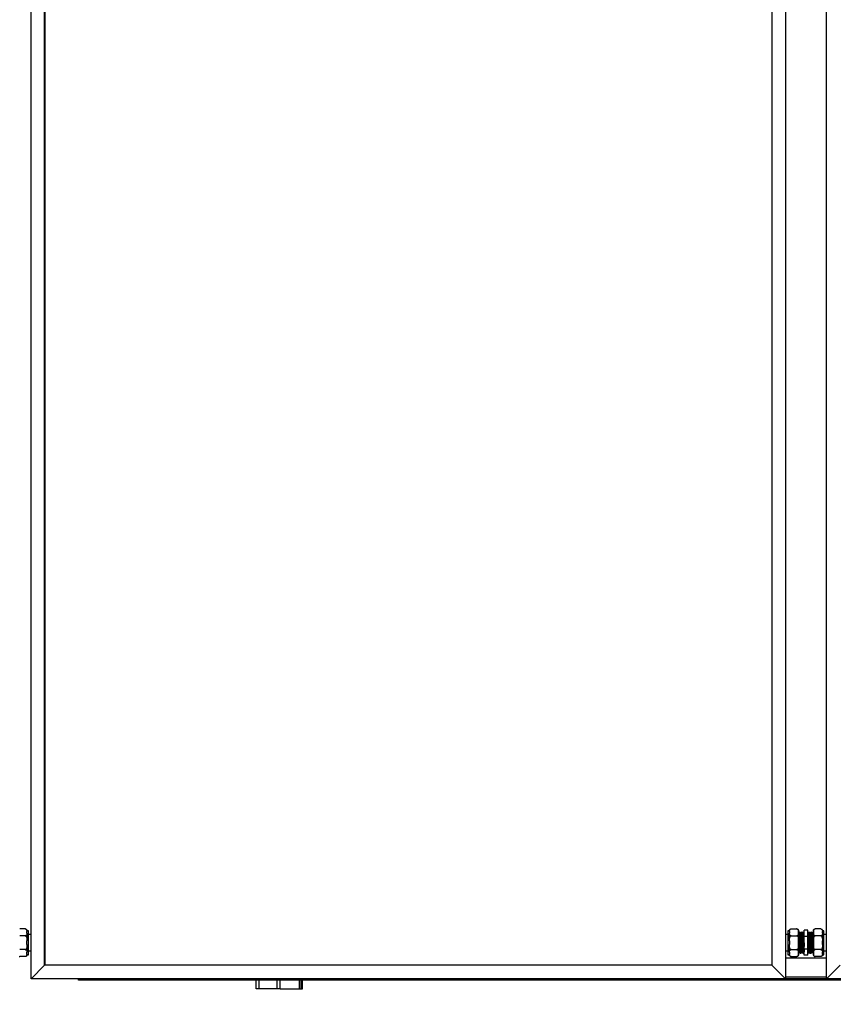
# Model space of a CAD drawing. Units: millimetres. Extents: x 44 to 393, y 57 to 262.
# Drawn here: x 207 to 262, y 94 to 159 of the extents above; entities that cross this region are included whole.
import ezdxf

# ---------------------------------------------------------------- set-up
doc = ezdxf.new("R2010")
doc.units = ezdxf.units.MM
doc.styles.add('SLDTEXTSTYLE0', font='TXT', dxfattribs={"width": 0.75})
doc.dimstyles.new('SLDDIMSTYLE0', dxfattribs={"dimtxt": 3.5, "dimasz": 3.302, "dimexe": 0, "dimexo": 0.0625, "dimgap": 0.875, "dimtad": 1, "dimlfac": 20, "dimrnd": 1e-09, "dimzin": 12, "dimdsep": 46, "dimtxsty": 'SLDTEXTSTYLE0', "dimsah": 1, "dimcen": 0.09, "dimadec": 0, "dimazin": 3, "dimtfac": 1, "dimtofl": 0, "dimtmove": 0, "dimatfit": 3, "dimfxl": 1, "dimfrac": 2, "dimtolj": 1, "dimtzin": 12, "dimarcsym": 0})

# ---------------------------------------------------------------- blocks, each defined once
blk = doc.blocks.new('_D')
at = {"color": 27, "linetype": 'Continuous', "lineweight": 18}
for p, q in [((48.651, 94.291), (48.651, 84.44)), ((311.401, 94.291), (311.401, 84.44)), ((48.651, 85.44), (311.401, 85.44))]:
    blk.add_line(p, q, dxfattribs=at)
for centre, start, end in [((176.809, 88.219), 153.43495, 206.56505), ((176.041, 88.219), 333.43495, 26.56505)]:
    blk.add_arc(centre, 6.212, start, end, dxfattribs=at)
for points in [[(48.651, 85.44), (51.953, 84.932), (51.953, 85.948)], [(311.401, 85.44), (308.099, 85.948), (308.099, 84.932)]]:
    blk.add_solid(points, dxfattribs=at)
at = {"color": 27, "linetype": 'Continuous', "lineweight": 18, "insert": (171.252, 89.952), "char_height": 3.5, "attachment_point": 1, "style": 'SLDTEXTSTYLE0'}
blk.add_mtext('5255', dxfattribs=at)

msp = doc.modelspace()

# ---------------------------------------------------------------- linework, layer by layer
at = {"color": 7, "linetype": 'Continuous', "lineweight": 25}
for p, q in [((207.95077, 95.29065), (207.95077, 195.59065)), ((258.30077, 195.59065), (258.30077, 95.29065)), ((261.05078, 95.29065), (261.05078, 195.59065)), ((208.85077, 96.19065), (208.85077, 194.69065)), ((208.90078, 96.19065), (208.90078, 194.69065)), ((257.40077, 194.69065), (257.40077, 96.19065)), ((207.56077, 98.61441), (207.19077, 98.61441)), ((258.69077, 98.61441), (259.06077, 98.61441)), ((260.66077, 98.61441), (260.29077, 98.61441)), ((207.56077, 98.15253), (207.19077, 98.15253)), ((207.67577, 98.49941), (207.67577, 98.44282)), ((207.77577, 98.48941), (207.67577, 98.48941)), ((207.67577, 98.32411), (207.67577, 98.44282)), ((207.67577, 98.32411), (207.67577, 97.80936)), ((207.77577, 96.89189), (207.77577, 98.48941)), ((207.95077, 98.24065), (207.77577, 98.24065)), ((258.47577, 98.24065), (258.30077, 98.24065)), ((258.57578, 98.48941), (258.47577, 98.48941)), ((258.47577, 98.48941), (258.47577, 96.89189)), ((258.57578, 98.44282), (258.57578, 98.49941)), ((258.57578, 98.44282), (258.57578, 98.32411)), ((258.57578, 97.80936), (258.57578, 98.32411)), ((258.69077, 98.15253), (259.06077, 98.15253)), ((259.17577, 98.44282), (259.17577, 98.49941)), ((259.17577, 98.32411), (259.17577, 98.44282)), ((259.17577, 97.80936), (259.17577, 98.32411)), ((259.21952, 98.33652), (259.20735, 98.33652)), ((259.27576, 98.39065), (259.25076, 98.39065)), ((259.31952, 98.33652), (259.30734, 98.33652)), ((259.37577, 98.39065), (259.35077, 98.39065)), ((259.41952, 98.33652), (259.40734, 98.33652)), ((259.47576, 98.39065), (259.45076, 98.39065)), ((259.51952, 98.33652), (259.50734, 98.33652)), ((259.55078, 98.10923), (259.55078, 98.5278)), ((259.80077, 98.5278), (259.55078, 98.5278)), ((259.80077, 98.10923), (259.55078, 98.10923)), ((259.55078, 97.27207), (259.55078, 98.10923)), ((259.80077, 98.10923), (259.80077, 98.5278)), ((259.80077, 97.27207), (259.80077, 98.10923)), ((259.85077, 98.39065), (259.82577, 98.39065)), ((259.89452, 98.33652), (259.88202, 98.33652)), ((259.89452, 98.33652), (259.88202, 98.33652)), ((259.95077, 98.39065), (259.92577, 98.39065)), ((259.99452, 98.33652), (259.98202, 98.33652)), ((259.99452, 98.33652), (259.98202, 98.33652)), ((260.05078, 98.39065), (260.02577, 98.39065)), ((260.09453, 98.33652), (260.08202, 98.33652)), ((260.09453, 98.33652), (260.08202, 98.33652)), ((260.15077, 98.39065), (260.12577, 98.39065)), ((260.17577, 98.49941), (260.17577, 98.44282)), ((260.17577, 98.44282), (260.17577, 98.32411)), ((260.17577, 98.32411), (260.17577, 97.80936)), ((260.66077, 98.15253), (260.29077, 98.15253)), ((260.77577, 98.49941), (260.77577, 98.44282)), ((260.87578, 98.48941), (260.77577, 98.48941)), ((260.77577, 98.32411), (260.77577, 98.44282)), ((260.77577, 98.32411), (260.77577, 97.80936)), ((260.87578, 96.89189), (260.87578, 98.48941)), ((261.05078, 98.24065), (260.87578, 98.24065)), ((207.67577, 97.57193), (207.67577, 97.80936)), ((207.67577, 97.57193), (207.67577, 97.05718)), ((258.57578, 97.80936), (258.57578, 97.57193)), ((258.57578, 97.05718), (258.57578, 97.57193)), ((259.17577, 97.57193), (259.17577, 97.80936)), ((259.17577, 97.05718), (259.17577, 97.57193)), ((260.17577, 97.80936), (260.17577, 97.57193)), ((260.17577, 97.57193), (260.17577, 97.05718)), ((260.77577, 97.57193), (260.77577, 97.80936)), ((260.77577, 97.57193), (260.77577, 97.05718)), ((207.56077, 97.22877), (207.19077, 97.22877)), ((207.56077, 96.76689), (207.19077, 96.76689)), ((207.67577, 96.93847), (207.67577, 97.05718)), ((207.67577, 96.93847), (207.67577, 96.88189)), ((207.67577, 96.89189), (207.77577, 96.89189)), ((207.77577, 97.14065), (207.95077, 97.14065)), ((258.30077, 97.14065), (258.47577, 97.14065)), ((258.30077, 96.69065), (261.05078, 96.69065)), ((258.47577, 96.89189), (258.57578, 96.89189)), ((258.57578, 97.05718), (258.57578, 96.93847)), ((258.57578, 96.88189), (258.57578, 96.93847)), ((258.69077, 97.22877), (259.06077, 97.22877)), ((258.69077, 96.76689), (259.06077, 96.76689)), ((259.17577, 96.93847), (259.17577, 97.05718)), ((259.17577, 96.88189), (259.17577, 96.93847)), ((259.20077, 96.99065), (259.22578, 96.99065)), ((259.25702, 97.04477), (259.26953, 97.04477)), ((259.25702, 97.04477), (259.26953, 97.04477)), ((259.30077, 96.99065), (259.32577, 96.99065)), ((259.35703, 97.04477), (259.36952, 97.04477)), ((259.35703, 97.04477), (259.36952, 97.04477)), ((259.40078, 96.99065), (259.42577, 96.99065)), ((259.45702, 97.04477), (259.46952, 97.04477)), ((259.45702, 97.04477), (259.46952, 97.04477)), ((259.50077, 96.99065), (259.52577, 96.99065)), ((259.80077, 97.27207), (259.55078, 97.27207)), ((259.55078, 96.85349), (259.55078, 97.27207)), ((259.80077, 96.85349), (259.55078, 96.85349)), ((259.80077, 96.85349), (259.80077, 97.27207)), ((259.83202, 97.04477), (259.8442, 97.04477)), ((259.87578, 96.99065), (259.90078, 96.99065)), ((259.93202, 97.04477), (259.9442, 97.04477)), ((259.97578, 96.99065), (260.00078, 96.99065)), ((260.03203, 97.04477), (260.0442, 97.04477)), ((260.07577, 96.99065), (260.10077, 96.99065)), ((260.13202, 97.04477), (260.1442, 97.04477)), ((260.17577, 97.05718), (260.17577, 96.93847)), ((260.17577, 96.93847), (260.17577, 96.88189)), ((260.66077, 97.22877), (260.29077, 97.22877)), ((260.66077, 96.76689), (260.29077, 96.76689)), ((260.77577, 96.93847), (260.77577, 97.05718)), ((260.77577, 96.93847), (260.77577, 96.88189)), ((260.77577, 96.89189), (260.87578, 96.89189)), ((260.87578, 97.14065), (261.05078, 97.14065)), ((208.85077, 96.19065), (207.95077, 95.29065)), ((208.85077, 96.19065), (208.90078, 96.24065)), ((257.40077, 96.19065), (208.85077, 96.19065)), ((257.40077, 96.19065), (208.90078, 96.19065)), ((258.30077, 95.29065), (257.40077, 96.19065)), ((261.95077, 96.19065), (261.05078, 95.29065)), ((258.30077, 95.29065), (207.95077, 95.29065)), ((211.12577, 95.19065), (211.12577, 95.29065)), ((311.42576, 95.19065), (211.12577, 95.19065)), ((222.97577, 94.60315), (222.97577, 95.19065)), ((224.57577, 94.60315), (224.57577, 95.19065)), ((225.97577, 94.60315), (225.97577, 95.19065)), ((226.07577, 94.60315), (226.07577, 95.19065)), ((261.05078, 95.29065), (258.30077, 95.29065)), ((311.40077, 95.29065), (261.05078, 95.29065)), ((223.17577, 94.60315), (222.97577, 94.60315)), ((224.37578, 94.60315), (223.17577, 94.60315)), ((224.57577, 94.60315), (224.37578, 94.60315)), ((224.57577, 94.60315), (225.87577, 94.60315)), ((225.87577, 94.60315), (225.97577, 94.60315)), ((225.97577, 94.60315), (226.07577, 94.60315))]:
    msp.add_line(p, q, dxfattribs=at)
at = {"color": 8, "linetype": 'Continuous', "lineweight": 25}
for p, q in [((261.05078, 95.39065), (258.30077, 95.39065)), ((223.17577, 94.60315), (223.17577, 95.19065)), ((224.37578, 94.60315), (224.37578, 95.19065)), ((225.87577, 94.60315), (225.87577, 95.19065))]:
    msp.add_line(p, q, dxfattribs=at)
at = {"color": 7, "linetype": 'Continuous', "lineweight": 25}
for centre, start, end in [((207.56077, 98.49941), 69.678042, 93.8170296), ((259.06077, 98.49941), 69.678042, 93.8170296), ((260.66077, 98.49941), 69.678042, 93.8170296), ((207.56077, 98.49941), 360, 53.0407826), ((258.69077, 98.49941), 132.2777083, 180), ((259.06077, 98.49941), 0, 53.0407826), ((260.29077, 98.49941), 132.2777083, 180), ((260.66077, 98.49941), 360, 53.0407826), ((207.19077, 96.88189), 249.678042, 273.8170296), ((207.56077, 96.88189), 312.2777083, 360), ((258.69077, 96.88189), 180, 233.0407826), ((258.69077, 96.88189), 249.678042, 273.8170296), ((259.06077, 96.88189), 312.2777083, 360), ((260.29077, 96.88189), 180, 233.0407826), ((260.29077, 96.88189), 249.678042, 273.8170296), ((260.66077, 96.88189), 312.2777083, 360)]:
    msp.add_arc(centre, 0.115, start, end, dxfattribs=at)
for points, knots in [([(207.56077, 98.61441), (207.56762, 98.61404), (207.58128, 98.61331), (207.6034, 98.60697), (207.62965, 98.59301), (207.65444, 98.56594), (207.66978, 98.52908), (207.67529, 98.48654), (207.67561, 98.45776), (207.67577, 98.44282)], [0, 0, 0, 0, 0.0525552, 0.10484843, 0.1921344, 0.34408008, 0.55639033, 0.76982147, 1, 1, 1, 1]), ([(258.57578, 98.44282), (258.57581, 98.44987), (258.57592, 98.47361), (258.57873, 98.5157), (258.59167, 98.55763), (258.61642, 98.58732), (258.63699, 98.60201), (258.66085, 98.61118), (258.6786, 98.61421), (258.68874, 98.61437), (258.69077, 98.61441)], [0, 0, 0, 0, 0.10858146, 0.36582884, 0.65009976, 0.75473933, 0.85999047, 0.92190679, 0.98435841, 1, 1, 1, 1]), ([(259.06077, 98.61441), (259.06762, 98.61404), (259.08128, 98.61331), (259.10341, 98.60698), (259.12964, 98.59301), (259.15439, 98.56608), (259.16936, 98.52919), (259.1754, 98.48669), (259.17564, 98.45776), (259.17577, 98.44282)], [0, 0, 0, 0, 0.0525591, 0.10488325, 0.19215422, 0.34411119, 0.5541569, 0.76980437, 1, 1, 1, 1]), ([(260.17577, 98.44282), (260.1758, 98.44987), (260.17593, 98.47361), (260.17873, 98.5157), (260.19167, 98.55763), (260.21643, 98.58732), (260.23699, 98.60201), (260.26085, 98.61118), (260.27861, 98.61421), (260.28874, 98.61437), (260.29077, 98.61441)], [0, 0, 0, 0, 0.108581608, 0.365828949, 0.650099815, 0.754739372, 0.85999049, 0.921906806, 0.984358412, 1, 1, 1, 1]), ([(260.66077, 98.61441), (260.66762, 98.61404), (260.68128, 98.61331), (260.7034, 98.60698), (260.72966, 98.59301), (260.75442, 98.56594), (260.76979, 98.52908), (260.77529, 98.48654), (260.77561, 98.45776), (260.77577, 98.44282)], [0, 0, 0, 0, 0.052525573, 0.104846358, 0.192133203, 0.344066634, 0.556385872, 0.769819154, 1, 1, 1, 1]), ([(207.67577, 98.32411), (207.67574, 98.31706), (207.67563, 98.29333), (207.67281, 98.25123), (207.65988, 98.2093), (207.63512, 98.17961), (207.61456, 98.16492), (207.5907, 98.15575), (207.57294, 98.15273), (207.5628, 98.15256), (207.56077, 98.15253)], [0, 0, 0, 0, 0.10857814, 0.36581767, 0.65007967, 0.75471605, 0.85996436, 0.92187851, 0.98432829, 1, 1, 1, 1]), ([(207.56077, 98.15253), (207.5666, 98.152), (207.57903, 98.15087), (207.6, 98.1402), (207.62562, 98.11528), (207.64973, 98.06828), (207.66565, 98.00473), (207.67527, 97.91637), (207.67558, 97.8509), (207.67577, 97.80936)], [0, 0, 0, 0, 0.044810285, 0.095469465, 0.177440317, 0.31643256, 0.495789047, 0.680106294, 1, 1, 1, 1]), ([(258.69077, 98.15253), (258.68392, 98.15289), (258.67026, 98.15362), (258.64814, 98.15996), (258.6219, 98.17392), (258.59711, 98.201), (258.58175, 98.23786), (258.57624, 98.28039), (258.57593, 98.30918), (258.57578, 98.32411)], [0, 0, 0, 0, 0.05252605, 0.10484747, 0.19211375, 0.34406186, 0.55638305, 0.76981812, 1, 1, 1, 1]), ([(258.57578, 97.80936), (258.57594, 97.84648), (258.57624, 97.91277), (258.58567, 98.00803), (258.60569, 98.08208), (258.6367, 98.12857), (258.66388, 98.14754), (258.6804, 98.1523), (258.68943, 98.1525), (258.69077, 98.15253)], [0, 0, 0, 0, 0.28610345, 0.51090723, 0.73705064, 0.87132455, 0.93030245, 0.98972924, 1, 1, 1, 1]), ([(259.17577, 98.32411), (259.17574, 98.31706), (259.17563, 98.29333), (259.17281, 98.25123), (259.15988, 98.2093), (259.13512, 98.17961), (259.11456, 98.16492), (259.09069, 98.15575), (259.07294, 98.15273), (259.0628, 98.15256), (259.06077, 98.15253)], [0, 0, 0, 0, 0.10857814, 0.36581767, 0.65007967, 0.75471605, 0.85996436, 0.92187851, 0.98432829, 1, 1, 1, 1]), ([(259.06077, 98.15253), (259.0666, 98.152), (259.07903, 98.15087), (259.1, 98.1402), (259.12562, 98.11528), (259.14972, 98.06828), (259.16564, 98.00473), (259.17529, 97.91638), (259.17558, 97.8509), (259.17577, 97.80936)], [0, 0, 0, 0, 0.044810159, 0.095469195, 0.177439815, 0.316431665, 0.495787645, 0.680108011, 1, 1, 1, 1]), ([(259.20767, 98.33596), (259.20245, 98.34499), (259.19202, 98.36305), (259.18158, 98.38111), (259.17636, 98.39013)], [0, 0, 0, 0, 0.49998965, 1, 1, 1, 1]), ([(259.17636, 98.38998), (259.17755, 98.3846), (259.17995, 98.37377), (259.18366, 98.3129), (259.18713, 98.22251), (259.19082, 98.10424), (259.19447, 97.96484), (259.19797, 97.81128), (259.20168, 97.65169), (259.20529, 97.494), (259.20882, 97.34634), (259.21256, 97.21654), (259.21607, 97.11099), (259.21969, 97.03491), (259.223, 96.99783), (259.22607, 96.98575), (259.228, 96.99938), (259.22911, 97.00729)], [0, 0, 0, 0, 0.06792341, 0.13684255, 0.20476628, 0.27354102, 0.3422964, 0.41022809, 0.47915752, 0.54765463, 0.61576252, 0.68475048, 0.75291645, 0.82134768, 0.89029735, 0.93633647, 1, 1, 1, 1]), ([(259.20765, 98.33569), (259.20882, 98.33077), (259.21121, 98.3208), (259.2149, 98.26477), (259.2184, 98.18139), (259.22205, 98.07226), (259.22574, 97.94364), (259.22921, 97.80195), (259.23293, 97.65471), (259.23654, 97.5092), (259.24006, 97.37296), (259.2438, 97.25323), (259.24734, 97.15569), (259.25093, 97.08606), (259.25425, 97.04997), (259.25623, 97.04626), (259.25702, 97.04477)], [0, 0, 0, 0, 0.07186976, 0.14552824, 0.21812281, 0.29162691, 0.36511043, 0.43771326, 0.51138275, 0.58459006, 0.6573815, 0.7311135, 0.80396707, 0.87710391, 0.95079508, 1, 1, 1, 1]), ([(259.25018, 98.39013), (259.24496, 98.38111), (259.23453, 98.36305), (259.22409, 98.34499), (259.21887, 98.33596)], [0, 0, 0, 0, 0.50001035, 1, 1, 1, 1]), ([(259.21952, 98.33431), (259.2197, 98.33501), (259.22106, 98.34012), (259.2237, 98.31764), (259.22741, 98.2657), (259.23088, 98.18114), (259.23457, 98.07233), (259.23822, 97.94362), (259.24172, 97.80196), (259.24543, 97.65471), (259.24904, 97.50919), (259.25256, 97.37301), (259.25631, 97.25302), (259.25982, 97.15646), (259.26313, 97.08957), (259.26526, 97.07051), (259.26617, 97.06237)], [0, 0, 0, 0, 0.01236552, 0.08989416, 0.16786859, 0.24471661, 0.32252777, 0.40031682, 0.4771739, 0.55515998, 0.6326568, 0.70971338, 0.78776564, 0.86488783, 0.94231021, 1, 1, 1, 1]), ([(259.25016, 98.38619), (259.25055, 98.38795), (259.25213, 98.39506), (259.25493, 98.37072), (259.25865, 98.31375), (259.26215, 98.22228), (259.2658, 98.1043), (259.26949, 97.96483), (259.27296, 97.81129), (259.27668, 97.65169), (259.28029, 97.494), (259.28381, 97.34633), (259.28755, 97.21657), (259.29109, 97.11086), (259.29468, 97.03539), (259.298, 96.99628), (259.29998, 96.99226), (259.30077, 96.99065)], [0, 0, 0, 0, 0.02355619, 0.09497057, 0.16679567, 0.2375835, 0.30925798, 0.38091253, 0.45170843, 0.52354424, 0.59492951, 0.66590915, 0.73780597, 0.80884625, 0.88016274, 0.95201966, 1, 1, 1, 1]), ([(259.27576, 98.38825), (259.27595, 98.38901), (259.27734, 98.39455), (259.27993, 98.37019), (259.28365, 98.31389), (259.28715, 98.22225), (259.2908, 98.10431), (259.29448, 97.96482), (259.29797, 97.81129), (259.30169, 97.65169), (259.3053, 97.494), (259.30883, 97.34634), (259.31254, 97.21654), (259.31609, 97.11099), (259.31968, 97.03491), (259.323, 96.99783), (259.32607, 96.98575), (259.32799, 96.99938), (259.32911, 97.00729)], [0, 0, 0, 0, 0.010805085, 0.078548957, 0.146682428, 0.213831947, 0.281822546, 0.349794241, 0.416951525, 0.485095163, 0.552811419, 0.620142894, 0.688344281, 0.755733281, 0.823384287, 0.891547944, 0.937062221, 1, 1, 1, 1]), ([(259.30766, 98.33596), (259.30244, 98.34499), (259.29201, 98.36305), (259.28158, 98.3811), (259.27637, 98.39013)], [0, 0, 0, 0, 0.50003731, 1, 1, 1, 1]), ([(259.30765, 98.33569), (259.30883, 98.33077), (259.31121, 98.3208), (259.31491, 98.26477), (259.31838, 98.18139), (259.32207, 98.07226), (259.32572, 97.94364), (259.32922, 97.80196), (259.33293, 97.65471), (259.33654, 97.5092), (259.34006, 97.37296), (259.34381, 97.25323), (259.34732, 97.15569), (259.35094, 97.08606), (259.35425, 97.04997), (259.35623, 97.04626), (259.35703, 97.04477)], [0, 0, 0, 0, 0.071869758, 0.145528244, 0.218122662, 0.291626918, 0.365110286, 0.437713261, 0.511382751, 0.584590061, 0.657381499, 0.731113502, 0.803966924, 0.877103914, 0.950795082, 1, 1, 1, 1]), ([(259.35018, 98.39013), (259.34497, 98.38111), (259.33453, 98.36305), (259.3241, 98.34499), (259.31888, 98.33596)], [0, 0, 0, 0, 0.50001035, 1, 1, 1, 1]), ([(259.31951, 98.33431), (259.3197, 98.33501), (259.32109, 98.34012), (259.32368, 98.31764), (259.3274, 98.2657), (259.33089, 98.18114), (259.33457, 98.07233), (259.33823, 97.94362), (259.34172, 97.80196), (259.34544, 97.65471), (259.34905, 97.50919), (259.35258, 97.37301), (259.35629, 97.25302), (259.35984, 97.15646), (259.36312, 97.08957), (259.36526, 97.07051), (259.36617, 97.06237)], [0, 0, 0, 0, 0.01236567, 0.08989414, 0.16786856, 0.24471672, 0.32252787, 0.40031692, 0.47717398, 0.55516005, 0.63265686, 0.70971342, 0.78776551, 0.86488785, 0.94231006, 1, 1, 1, 1]), ([(259.35016, 98.38619), (259.35055, 98.38795), (259.35211, 98.39506), (259.35495, 98.37072), (259.35866, 98.31375), (259.36213, 98.22228), (259.36581, 98.1043), (259.36949, 97.96483), (259.37296, 97.81129), (259.37668, 97.65169), (259.38029, 97.494), (259.38381, 97.34633), (259.38756, 97.21657), (259.39107, 97.11086), (259.39469, 97.03539), (259.398, 96.99628), (259.39998, 96.99226), (259.40078, 96.99065)], [0, 0, 0, 0, 0.02355607, 0.09497057, 0.16679567, 0.23758338, 0.30925798, 0.38091253, 0.45170843, 0.52354424, 0.59492951, 0.66590916, 0.73780597, 0.80884613, 0.88016274, 0.95201966, 1, 1, 1, 1]), ([(259.37577, 98.38825), (259.37596, 98.38901), (259.37734, 98.39455), (259.37993, 98.37019), (259.38366, 98.31389), (259.38713, 98.22225), (259.39081, 98.10431), (259.39449, 97.96482), (259.39796, 97.81129), (259.40168, 97.65169), (259.40529, 97.494), (259.40881, 97.34634), (259.41255, 97.21654), (259.41609, 97.11099), (259.41968, 97.03491), (259.423, 96.99783), (259.42607, 96.98575), (259.42799, 96.99938), (259.42911, 97.00729)], [0, 0, 0, 0, 0.010805085, 0.078548956, 0.146682427, 0.213831832, 0.281822547, 0.349794242, 0.416951411, 0.485095049, 0.552811304, 0.620142779, 0.688344283, 0.755733282, 0.823384288, 0.891547945, 0.937062221, 1, 1, 1, 1]), ([(259.40767, 98.33596), (259.40245, 98.34499), (259.39201, 98.36305), (259.38158, 98.38111), (259.37636, 98.39013)], [0, 0, 0, 0, 0.49998965, 1, 1, 1, 1]), ([(259.40765, 98.33569), (259.40883, 98.33077), (259.41122, 98.3208), (259.4149, 98.26477), (259.41839, 98.18139), (259.42207, 98.07226), (259.42573, 97.94364), (259.42922, 97.80196), (259.43294, 97.65471), (259.43655, 97.5092), (259.44008, 97.37296), (259.44379, 97.25323), (259.44734, 97.15569), (259.45093, 97.08606), (259.45424, 97.04997), (259.45623, 97.04626), (259.45702, 97.04477)], [0, 0, 0, 0, 0.07186977, 0.14552812, 0.21812269, 0.29162696, 0.36511034, 0.43771332, 0.51138283, 0.58459015, 0.6573816, 0.73111346, 0.80396704, 0.8771039, 0.95079507, 1, 1, 1, 1]), ([(259.45018, 98.39013), (259.44496, 98.38111), (259.43452, 98.36305), (259.4241, 98.34499), (259.41888, 98.33596)], [0, 0, 0, 0, 0.50005801, 1, 1, 1, 1]), ([(259.41952, 98.33431), (259.41971, 98.33501), (259.42109, 98.34012), (259.42368, 98.31764), (259.42741, 98.2657), (259.43088, 98.18114), (259.43456, 98.07233), (259.43824, 97.94362), (259.44171, 97.80196), (259.44543, 97.65471), (259.44904, 97.50919), (259.45256, 97.37301), (259.4563, 97.25302), (259.45984, 97.15646), (259.46313, 97.08957), (259.46525, 97.07051), (259.46616, 97.06237)], [0, 0, 0, 0, 0.01236567, 0.08989416, 0.16786859, 0.2447166, 0.32252777, 0.40031698, 0.4771739, 0.55515998, 0.6326568, 0.70971338, 0.78776564, 0.86488799, 0.94231021, 1, 1, 1, 1]), ([(259.45015, 98.38619), (259.45055, 98.38795), (259.45213, 98.39506), (259.45495, 98.37072), (259.45864, 98.31375), (259.46214, 98.22228), (259.46582, 98.1043), (259.46948, 97.96483), (259.47297, 97.81129), (259.47669, 97.65169), (259.4803, 97.494), (259.48383, 97.34633), (259.48754, 97.21657), (259.49109, 97.11086), (259.49468, 97.03539), (259.49799, 96.99628), (259.49998, 96.99226), (259.50077, 96.99065)], [0, 0, 0, 0, 0.02355619, 0.0949707, 0.16679567, 0.2375835, 0.3092581, 0.38091253, 0.45170855, 0.52354436, 0.59492963, 0.66590928, 0.73780597, 0.80884625, 0.88016274, 0.95201966, 1, 1, 1, 1]), ([(259.47576, 98.38825), (259.47595, 98.38901), (259.47734, 98.39455), (259.47995, 98.37019), (259.48364, 98.31389), (259.48714, 98.22225), (259.49082, 98.10431), (259.49448, 97.96482), (259.49797, 97.81129), (259.50169, 97.65169), (259.50529, 97.494), (259.50882, 97.34634), (259.51254, 97.21654), (259.51609, 97.11099), (259.51967, 97.03491), (259.52302, 96.99783), (259.52606, 96.98575), (259.52799, 96.99938), (259.5291, 97.00729)], [0, 0, 0, 0, 0.010805085, 0.078549073, 0.146682426, 0.213831945, 0.281822661, 0.349794239, 0.416951523, 0.485095161, 0.552811417, 0.620142891, 0.688344278, 0.755733278, 0.823384283, 0.891548058, 0.937062221, 1, 1, 1, 1]), ([(259.50766, 98.33596), (259.50245, 98.34499), (259.49202, 98.36305), (259.48158, 98.38111), (259.47637, 98.39013)], [0, 0, 0, 0, 0.49994199, 1, 1, 1, 1]), ([(259.50765, 98.33569), (259.50882, 98.33077), (259.51121, 98.3208), (259.51491, 98.26477), (259.51838, 98.18139), (259.52206, 98.07226), (259.52574, 97.94364), (259.52921, 97.80196), (259.53293, 97.6547), (259.53654, 97.50923), (259.54006, 97.37287), (259.5438, 97.25357), (259.54728, 97.15596), (259.54963, 97.11411), (259.55078, 97.09364)], [0, 0, 0, 0, 0.08225724, 0.16656174, 0.24964837, 0.33377635, 0.41788058, 0.50097685, 0.58529394, 0.66908205, 0.75239418, 0.83678282, 0.92016606, 1, 1, 1, 1]), ([(259.55018, 98.39013), (259.54496, 98.38111), (259.53453, 98.36305), (259.52409, 98.34499), (259.51888, 98.33596)], [0, 0, 0, 0, 0.50001035, 1, 1, 1, 1]), ([(259.51951, 98.33431), (259.5197, 98.33501), (259.52109, 98.34012), (259.5237, 98.31764), (259.52739, 98.2657), (259.53089, 98.18114), (259.53457, 98.07232), (259.53823, 97.94363), (259.54172, 97.80193), (259.54543, 97.65483), (259.54845, 97.53315), (259.5502, 97.46496), (259.55078, 97.44245)], [0, 0, 0, 0, 0.01843264, 0.13399912, 0.25022987, 0.36478202, 0.48076964, 0.59672429, 0.71128972, 0.82753807, 0.94305712, 1, 1, 1, 1]), ([(259.82243, 98.37512), (259.81722, 98.36626), (259.81001, 98.35399), (259.80278, 98.34173), (259.80077, 98.33832)], [0, 0, 0, 0, 0.72164251, 1, 1, 1, 1]), ([(259.84389, 97.04561), (259.84271, 97.05053), (259.84032, 97.06049), (259.83665, 97.11652), (259.83315, 97.1999), (259.82947, 97.30903), (259.82582, 97.43765), (259.82232, 97.57934), (259.81861, 97.72659), (259.815, 97.87206), (259.81147, 98.00844), (259.80775, 98.12767), (259.80427, 98.22549), (259.80192, 98.26676), (259.80077, 98.28694)], [0, 0, 0, 0, 0.08226366, 0.16657455, 0.24966782, 0.33380227, 0.41791298, 0.50101577, 0.58533954, 0.66913417, 0.75245269, 0.83684782, 0.92023755, 1, 1, 1, 1]), ([(259.87578, 96.99304), (259.87559, 96.99228), (259.8742, 96.98674), (259.87161, 97.01111), (259.86788, 97.0674), (259.86441, 97.15905), (259.86073, 97.27698), (259.85705, 97.41647), (259.85358, 97.57001), (259.84986, 97.7296), (259.84625, 97.8873), (259.84273, 98.03495), (259.83899, 98.16476), (259.83545, 98.27031), (259.83186, 98.34638), (259.82854, 98.38346), (259.82547, 98.39555), (259.82355, 98.38191), (259.82243, 98.374)], [0, 0, 0, 0, 0.01080508, 0.07854896, 0.14668243, 0.21383183, 0.28182254, 0.34979424, 0.41695141, 0.48509504, 0.5528113, 0.62014277, 0.68834428, 0.75573328, 0.82338428, 0.89154794, 0.93706221, 1, 1, 1, 1]), ([(259.90078, 96.99304), (259.90058, 96.99228), (259.8992, 96.98674), (259.89661, 97.01111), (259.89288, 97.0674), (259.88941, 97.15905), (259.88573, 97.27698), (259.88205, 97.41647), (259.87858, 97.57001), (259.87486, 97.7296), (259.87125, 97.8873), (259.86773, 98.03496), (259.86399, 98.16472), (259.86047, 98.27043), (259.85685, 98.3459), (259.85354, 98.38502), (259.85156, 98.38904), (259.85077, 98.39065)], [0, 0, 0, 0, 0.011530808, 0.083824697, 0.156534351, 0.228193845, 0.300751156, 0.37328817, 0.44495595, 0.517676454, 0.589940872, 0.661794664, 0.734576922, 0.806491981, 0.878686889, 0.951428757, 1, 1, 1, 1]), ([(259.88537, 98.32201), (259.88017, 98.33086), (259.86975, 98.34856), (259.85932, 98.36626), (259.85411, 98.37512)], [0, 0, 0, 0, 0.49995176, 1, 1, 1, 1]), ([(259.93203, 97.04698), (259.93184, 97.04628), (259.93046, 97.04117), (259.92784, 97.06365), (259.92415, 97.11559), (259.92065, 97.20015), (259.91697, 97.30897), (259.91332, 97.43767), (259.90982, 97.57933), (259.90611, 97.72658), (259.9025, 97.8721), (259.89897, 98.00828), (259.89525, 98.12827), (259.89171, 98.22483), (259.88842, 98.29172), (259.88629, 98.31078), (259.88537, 98.31892)], [0, 0, 0, 0, 0.012365677, 0.08989432, 0.16786858, 0.244716735, 0.322527813, 0.400316939, 0.477173905, 0.55516007, 0.632656876, 0.709713351, 0.787765516, 0.864887852, 0.942310063, 1, 1, 1, 1]), ([(259.92244, 98.37512), (259.91722, 98.36626), (259.90679, 98.34856), (259.89638, 98.33086), (259.89117, 98.32201)], [0, 0, 0, 0, 0.50004824, 1, 1, 1, 1]), ([(259.94389, 97.04561), (259.94272, 97.05053), (259.94033, 97.06049), (259.93663, 97.11652), (259.93316, 97.1999), (259.92948, 97.30903), (259.9258, 97.43765), (259.92233, 97.57934), (259.91861, 97.72659), (259.915, 97.87209), (259.91148, 98.00834), (259.90774, 98.12806), (259.90422, 98.2256), (259.9006, 98.29523), (259.89729, 98.33133), (259.89531, 98.33504), (259.89452, 98.33652)], [0, 0, 0, 0, 0.07186977, 0.14552826, 0.21812267, 0.29162686, 0.36511045, 0.43771319, 0.51138278, 0.58459009, 0.65738144, 0.73111351, 0.80396693, 0.87710392, 0.95079509, 1, 1, 1, 1]), ([(259.97578, 96.99304), (259.97559, 96.99228), (259.97421, 96.98674), (259.97159, 97.01111), (259.9679, 97.0674), (259.9644, 97.15905), (259.96072, 97.27698), (259.95707, 97.41647), (259.95357, 97.57001), (259.94986, 97.7296), (259.94625, 97.8873), (259.94272, 98.03495), (259.939, 98.16476), (259.93546, 98.27031), (259.93187, 98.34638), (259.92855, 98.38346), (259.92548, 98.39555), (259.92355, 98.38191), (259.92244, 98.374)], [0, 0, 0, 0, 0.01080508, 0.07854907, 0.14668243, 0.21383194, 0.28182266, 0.34979424, 0.41695152, 0.48509516, 0.55281141, 0.62014289, 0.68834427, 0.75573327, 0.82338428, 0.89154794, 0.93706221, 1, 1, 1, 1]), ([(260.00078, 96.99304), (260.00059, 96.99228), (259.9992, 96.98674), (259.99661, 97.01111), (259.99289, 97.0674), (259.9894, 97.15905), (259.98574, 97.27698), (259.98206, 97.41647), (259.97856, 97.57), (259.97488, 97.7296), (259.97123, 97.8873), (259.96774, 98.03496), (259.964, 98.16472), (259.96046, 98.27043), (259.95686, 98.3459), (259.95355, 98.38502), (259.95157, 98.38904), (259.95077, 98.39065)], [0, 0, 0, 0, 0.01153081, 0.0838247, 0.15653435, 0.22819397, 0.30075116, 0.37328817, 0.44495607, 0.51767645, 0.58994099, 0.66179466, 0.73457692, 0.8064921, 0.87868689, 0.95142876, 1, 1, 1, 1]), ([(259.98538, 98.32201), (259.98016, 98.33086), (259.96974, 98.34856), (259.95932, 98.36626), (259.95411, 98.37512)], [0, 0, 0, 0, 0.500047138, 1, 1, 1, 1]), ([(260.03203, 97.04698), (260.03184, 97.04628), (260.03048, 97.04117), (260.02784, 97.06365), (260.02414, 97.11559), (260.02066, 97.20015), (260.01698, 97.30897), (260.0133, 97.43767), (260.00983, 97.57933), (260.00611, 97.72658), (260.0025, 97.8721), (259.99898, 98.00828), (259.99524, 98.12827), (259.99172, 98.22483), (259.98841, 98.29172), (259.98629, 98.31078), (259.98538, 98.31892)], [0, 0, 0, 0, 0.012365526, 0.08989418, 0.167868609, 0.244716622, 0.322527711, 0.400317004, 0.477173828, 0.555160005, 0.632656822, 0.709713308, 0.787765642, 0.864887835, 0.942310212, 1, 1, 1, 1]), ([(260.02244, 98.37512), (260.01723, 98.36626), (260.0068, 98.34856), (259.99637, 98.33086), (259.99116, 98.32201)], [0, 0, 0, 0, 0.50000055, 1, 1, 1, 1]), ([(260.04389, 97.04561), (260.04271, 97.05053), (260.04034, 97.06049), (260.03664, 97.11652), (260.03315, 97.1999), (260.02949, 97.30904), (260.02581, 97.43765), (260.02231, 97.57934), (260.01863, 97.72659), (260.01498, 97.87209), (260.01149, 98.00834), (260.00775, 98.12806), (260.00421, 98.2256), (260.00061, 98.29523), (259.9973, 98.33133), (259.99532, 98.33504), (259.99452, 98.33652)], [0, 0, 0, 0, 0.07186964, 0.14552813, 0.2181227, 0.29162675, 0.36511036, 0.43771326, 0.5113827, 0.58459017, 0.65738138, 0.73111347, 0.80396705, 0.8771039, 0.95079508, 1, 1, 1, 1]), ([(260.07577, 96.99304), (260.07559, 96.99228), (260.07423, 96.98674), (260.07159, 97.01111), (260.06789, 97.0674), (260.06441, 97.15905), (260.06073, 97.27698), (260.05705, 97.41647), (260.05358, 97.57001), (260.04986, 97.7296), (260.04625, 97.8873), (260.04273, 98.03495), (260.03899, 98.16476), (260.03547, 98.27031), (260.03185, 98.34638), (260.02854, 98.38346), (260.02547, 98.39555), (260.02355, 98.38191), (260.02243, 98.374)], [0, 0, 0, 0, 0.01080497, 0.07854896, 0.14668243, 0.21383183, 0.28182255, 0.34979424, 0.41695141, 0.48509505, 0.5528113, 0.62014277, 0.68834428, 0.75573316, 0.82338428, 0.89154794, 0.93706221, 1, 1, 1, 1]), ([(260.10077, 96.99304), (260.10059, 96.99228), (260.09923, 96.98674), (260.09659, 97.01111), (260.09288, 97.0674), (260.08941, 97.15905), (260.08572, 97.27698), (260.08207, 97.41647), (260.07857, 97.57), (260.07486, 97.7296), (260.07125, 97.8873), (260.06773, 98.03496), (260.06399, 98.16472), (260.06046, 98.27043), (260.05687, 98.3459), (260.05353, 98.38502), (260.05156, 98.38904), (260.05078, 98.39065)], [0, 0, 0, 0, 0.01153069, 0.08382471, 0.15653437, 0.22819387, 0.30075119, 0.37328809, 0.444956, 0.51767652, 0.58994094, 0.66179474, 0.73457701, 0.80649208, 0.87868687, 0.95142887, 1, 1, 1, 1]), ([(260.08537, 98.32201), (260.08016, 98.33086), (260.06974, 98.34856), (260.05932, 98.36626), (260.0541, 98.37512)], [0, 0, 0, 0, 0.49995176, 1, 1, 1, 1]), ([(260.13203, 97.04698), (260.13184, 97.04628), (260.13045, 97.04117), (260.12786, 97.06365), (260.12414, 97.11559), (260.12065, 97.20015), (260.11699, 97.30897), (260.1133, 97.43767), (260.10983, 97.57933), (260.10611, 97.72658), (260.10251, 97.8721), (260.09898, 98.00828), (260.09525, 98.12827), (260.09171, 98.22483), (260.08842, 98.29172), (260.08628, 98.31078), (260.08537, 98.31892)], [0, 0, 0, 0, 0.01236568, 0.08989416, 0.16786858, 0.24471674, 0.32252766, 0.40031694, 0.47717375, 0.55515992, 0.63265672, 0.7097132, 0.78776552, 0.86488785, 0.94231006, 1, 1, 1, 1]), ([(260.12243, 98.37512), (260.11722, 98.36626), (260.10681, 98.34856), (260.09638, 98.33086), (260.09116, 98.32201)], [0, 0, 0, 0, 0.499952862, 1, 1, 1, 1]), ([(260.14389, 97.04561), (260.14271, 97.05053), (260.14033, 97.06049), (260.13663, 97.11652), (260.13316, 97.1999), (260.12947, 97.30903), (260.12582, 97.43765), (260.12232, 97.57934), (260.11861, 97.72659), (260.115, 97.87209), (260.11148, 98.00834), (260.10774, 98.12806), (260.10421, 98.2256), (260.10062, 98.29523), (260.09728, 98.33133), (260.09531, 98.33504), (260.09453, 98.33652)], [0, 0, 0, 0, 0.07186978, 0.14552828, 0.2181227, 0.2916269, 0.36511036, 0.43771325, 0.51138285, 0.58459017, 0.65738153, 0.73111362, 0.80396705, 0.8771039, 0.95079523, 1, 1, 1, 1]), ([(260.17518, 96.99132), (260.17399, 96.99669), (260.1716, 97.00752), (260.16789, 97.0684), (260.16439, 97.15878), (260.16074, 97.27705), (260.15705, 97.41645), (260.15358, 97.57001), (260.14986, 97.7296), (260.14626, 97.8873), (260.14273, 98.03495), (260.139, 98.16476), (260.13545, 98.27031), (260.13186, 98.34638), (260.12854, 98.38346), (260.12548, 98.39555), (260.12355, 98.38191), (260.12243, 98.374)], [0, 0, 0, 0, 0.06792341, 0.13684255, 0.20476639, 0.27354101, 0.34229651, 0.41022809, 0.47915751, 0.54765462, 0.61576252, 0.68475048, 0.75291656, 0.82134767, 0.89029734, 0.93633646, 1, 1, 1, 1]), ([(260.17577, 97.69065), (260.17547, 97.70363), (260.17396, 97.76939), (260.17125, 97.88736), (260.16773, 98.03494), (260.16399, 98.16473), (260.16045, 98.27043), (260.15686, 98.3459), (260.15355, 98.38502), (260.15156, 98.38904), (260.15077, 98.39065)], [0, 0, 0, 0, 0.0355498, 0.18004914, 0.32372739, 0.4692622, 0.6130632, 0.7574233, 0.90287734, 1, 1, 1, 1]), ([(260.17577, 98.33832), (260.17376, 98.34173), (260.16653, 98.35399), (260.15932, 98.36626), (260.15411, 98.37512)], [0, 0, 0, 0, 0.27835749, 1, 1, 1, 1]), ([(260.29077, 98.15253), (260.28392, 98.15289), (260.27026, 98.15362), (260.24814, 98.15996), (260.2219, 98.17392), (260.19711, 98.201), (260.18175, 98.23786), (260.17624, 98.28039), (260.17593, 98.30918), (260.17577, 98.32411)], [0, 0, 0, 0, 0.05252603, 0.104847423, 0.192113655, 0.344061695, 0.556382781, 0.76981775, 1, 1, 1, 1]), ([(260.17577, 97.80936), (260.17593, 97.84648), (260.17622, 97.91278), (260.18568, 98.00803), (260.20568, 98.08208), (260.23669, 98.12857), (260.26387, 98.14754), (260.28039, 98.1523), (260.28943, 98.1525), (260.29077, 98.15253)], [0, 0, 0, 0, 0.28609634, 0.51089797, 0.73702656, 0.87129713, 0.93027356, 0.98969887, 1, 1, 1, 1]), ([(260.77577, 98.32411), (260.77574, 98.31706), (260.77563, 98.29333), (260.77282, 98.25123), (260.75988, 98.2093), (260.73512, 98.17961), (260.71456, 98.16492), (260.69069, 98.15575), (260.67293, 98.15273), (260.6628, 98.15256), (260.66077, 98.15253)], [0, 0, 0, 0, 0.10857879, 0.36581986, 0.65008356, 0.75472056, 0.8599695, 0.92190863, 0.98435878, 1, 1, 1, 1]), ([(260.66077, 98.15253), (260.6666, 98.152), (260.67903, 98.15087), (260.7, 98.1402), (260.72562, 98.11528), (260.74973, 98.06828), (260.76565, 98.00473), (260.77528, 97.91637), (260.77558, 97.8509), (260.77577, 97.80936)], [0, 0, 0, 0, 0.044810285, 0.095469465, 0.177440317, 0.31643256, 0.495789047, 0.680106294, 1, 1, 1, 1]), ([(207.67577, 97.57193), (207.67561, 97.53481), (207.67531, 97.46852), (207.66585, 97.37326), (207.64586, 97.29921), (207.61484, 97.25273), (207.58766, 97.23376), (207.57115, 97.22899), (207.5621, 97.2288), (207.56077, 97.22877)], [0, 0, 0, 0, 0.286095994, 0.510897729, 0.737026417, 0.871297054, 0.930273509, 0.989698853, 1, 1, 1, 1]), ([(258.69077, 97.22877), (258.68494, 97.2293), (258.67251, 97.23043), (258.65154, 97.24109), (258.62593, 97.26601), (258.60182, 97.31301), (258.58591, 97.37656), (258.57625, 97.46492), (258.57596, 97.53039), (258.57578, 97.57193)], [0, 0, 0, 0, 0.04478133, 0.09544192, 0.17741505, 0.31641117, 0.49577265, 0.68009867, 1, 1, 1, 1]), ([(259.17577, 97.57193), (259.17561, 97.53481), (259.17531, 97.46852), (259.16585, 97.37326), (259.14586, 97.29921), (259.11484, 97.25273), (259.08766, 97.23376), (259.07115, 97.22899), (259.0621, 97.2288), (259.06077, 97.22877)], [0, 0, 0, 0, 0.286095994, 0.510897729, 0.737026417, 0.871297054, 0.930273509, 0.989698853, 1, 1, 1, 1]), ([(259.17577, 97.69065), (259.17607, 97.67766), (259.1776, 97.6119), (259.18029, 97.49393), (259.18382, 97.34635), (259.18754, 97.21657), (259.19109, 97.11086), (259.19467, 97.03539), (259.19801, 96.99628), (259.19998, 96.99226), (259.20077, 96.99065)], [0, 0, 0, 0, 0.03555005, 0.18004939, 0.32372764, 0.46926219, 0.6130632, 0.75742329, 0.90287759, 1, 1, 1, 1]), ([(259.83203, 97.04698), (259.83184, 97.04628), (259.83045, 97.04117), (259.82786, 97.06365), (259.82413, 97.1156), (259.82066, 97.20015), (259.81698, 97.30898), (259.8133, 97.43764), (259.80983, 97.57945), (259.80611, 97.72616), (259.80312, 97.84869), (259.80135, 97.91482), (259.80077, 97.93646)], [0, 0, 0, 0, 0.01844702, 0.13410343, 0.25042507, 0.36506633, 0.4811443, 0.59718975, 0.71184416, 0.82818332, 0.94379247, 1, 1, 1, 1]), ([(260.29077, 97.22877), (260.28493, 97.2293), (260.27251, 97.23043), (260.25154, 97.24109), (260.22592, 97.26601), (260.20183, 97.31301), (260.18591, 97.37656), (260.17626, 97.46492), (260.17596, 97.53039), (260.17577, 97.57193)], [0, 0, 0, 0, 0.04481088, 0.095470651, 0.177442461, 0.316421415, 0.495779996, 0.680103036, 1, 1, 1, 1]), ([(260.77577, 97.57193), (260.77561, 97.53481), (260.77532, 97.46852), (260.76586, 97.37326), (260.74586, 97.29921), (260.71485, 97.25273), (260.68767, 97.23376), (260.67115, 97.22899), (260.66211, 97.2288), (260.66077, 97.22877)], [0, 0, 0, 0, 0.286095994, 0.510897729, 0.737026417, 0.871297054, 0.930273509, 0.989698853, 1, 1, 1, 1]), ([(207.56077, 97.22877), (207.56762, 97.2284), (207.58128, 97.22767), (207.6034, 97.22133), (207.62964, 97.20737), (207.65439, 97.18044), (207.66936, 97.14355), (207.6754, 97.10105), (207.67564, 97.07212), (207.67577, 97.05718)], [0, 0, 0, 0, 0.05255944, 0.10485694, 0.19215005, 0.3441075, 0.55415456, 0.76980349, 1, 1, 1, 1]), ([(207.67577, 96.93847), (207.67574, 96.93142), (207.67563, 96.90769), (207.67281, 96.86559), (207.65988, 96.82366), (207.63512, 96.79397), (207.61456, 96.77928), (207.5907, 96.77011), (207.57294, 96.76709), (207.5628, 96.76692), (207.56077, 96.76689)], [0, 0, 0, 0, 0.10857813, 0.36581764, 0.65007986, 0.75471623, 0.85996433, 0.92187855, 0.98432829, 1, 1, 1, 1]), ([(258.57578, 97.05718), (258.57581, 97.06423), (258.57592, 97.08797), (258.57873, 97.13006), (258.59167, 97.17199), (258.61642, 97.20168), (258.63699, 97.21637), (258.66085, 97.22554), (258.6786, 97.22857), (258.68874, 97.22873), (258.69077, 97.22877)], [0, 0, 0, 0, 0.10858169, 0.36582882, 0.65009972, 0.75473928, 0.85999061, 0.92190678, 0.9843584, 1, 1, 1, 1]), ([(258.69077, 96.76689), (258.68392, 96.76725), (258.67026, 96.76798), (258.64814, 96.77431), (258.62191, 96.78829), (258.59716, 96.81521), (258.58217, 96.8521), (258.57613, 96.89461), (258.5759, 96.92353), (258.57578, 96.93847)], [0, 0, 0, 0, 0.052530236, 0.104855511, 0.192128817, 0.344089288, 0.554146547, 0.769799382, 1, 1, 1, 1]), ([(259.06077, 97.22877), (259.06762, 97.2284), (259.08128, 97.22767), (259.10341, 97.22134), (259.12965, 97.20737), (259.15444, 97.1803), (259.1698, 97.14344), (259.17529, 97.1009), (259.1756, 97.07212), (259.17577, 97.05718)], [0, 0, 0, 0, 0.05255472, 0.10487454, 0.19213834, 0.34408215, 0.55639731, 0.76982417, 1, 1, 1, 1]), ([(259.17577, 96.93847), (259.17574, 96.93142), (259.17563, 96.90769), (259.17281, 96.86559), (259.15988, 96.82366), (259.13512, 96.79397), (259.11456, 96.77928), (259.09069, 96.77011), (259.07294, 96.76709), (259.0628, 96.76692), (259.06077, 96.76689)], [0, 0, 0, 0, 0.10857813, 0.36581764, 0.65007986, 0.75471623, 0.85996433, 0.92187855, 0.98432829, 1, 1, 1, 1]), ([(259.17577, 97.04297), (259.17778, 97.03956), (259.185, 97.0273), (259.19223, 97.01503), (259.19744, 97.00618)], [0, 0, 0, 0, 0.27831816, 1, 1, 1, 1]), ([(259.2291, 97.00618), (259.23432, 97.01503), (259.24474, 97.03273), (259.25516, 97.05043), (259.26037, 97.05928)], [0, 0, 0, 0, 0.5000495, 1, 1, 1, 1]), ([(259.26617, 97.05928), (259.27138, 97.05043), (259.28181, 97.03274), (259.29222, 97.01503), (259.29743, 97.00618)], [0, 0, 0, 0, 0.50004587, 1, 1, 1, 1]), ([(259.32911, 97.00618), (259.33432, 97.01503), (259.34473, 97.03274), (259.35516, 97.05043), (259.36038, 97.05928)], [0, 0, 0, 0, 0.49995413, 1, 1, 1, 1]), ([(259.36617, 97.05928), (259.37138, 97.05043), (259.3818, 97.03273), (259.39222, 97.01503), (259.39744, 97.00618)], [0, 0, 0, 0, 0.4999505, 1, 1, 1, 1]), ([(259.4291, 97.00618), (259.43431, 97.01503), (259.44474, 97.03274), (259.45517, 97.05043), (259.46038, 97.05928)], [0, 0, 0, 0, 0.50000182, 1, 1, 1, 1]), ([(259.46616, 97.05928), (259.47138, 97.05043), (259.4818, 97.03274), (259.49222, 97.01503), (259.49743, 97.00618)], [0, 0, 0, 0, 0.50004587, 1, 1, 1, 1]), ([(259.5291, 97.00618), (259.53432, 97.01503), (259.54154, 97.0273), (259.54877, 97.03956), (259.55078, 97.04297)], [0, 0, 0, 0, 0.72168184, 1, 1, 1, 1]), ([(259.80137, 96.99116), (259.80659, 97.00019), (259.81702, 97.01824), (259.82745, 97.0363), (259.83266, 97.04533)], [0, 0, 0, 0, 0.5000593, 1, 1, 1, 1]), ([(259.84388, 97.04533), (259.84909, 97.0363), (259.85953, 97.01825), (259.86996, 97.00019), (259.87518, 96.99116)], [0, 0, 0, 0, 0.49998837, 1, 1, 1, 1]), ([(259.90136, 96.99116), (259.90658, 97.00019), (259.91701, 97.01825), (259.92745, 97.0363), (259.93266, 97.04533)], [0, 0, 0, 0, 0.50001163, 1, 1, 1, 1]), ([(259.94388, 97.04533), (259.9491, 97.0363), (259.95954, 97.01825), (259.96996, 97.00019), (259.97517, 96.99116)], [0, 0, 0, 0, 0.50003602, 1, 1, 1, 1]), ([(260.00136, 96.99116), (260.00658, 97.00019), (260.01702, 97.01825), (260.02745, 97.0363), (260.03267, 97.04533)], [0, 0, 0, 0, 0.50001163, 1, 1, 1, 1]), ([(260.04387, 97.04533), (260.04909, 97.0363), (260.05953, 97.01825), (260.06996, 97.00019), (260.07518, 96.99116)], [0, 0, 0, 0, 0.49998837, 1, 1, 1, 1]), ([(260.10137, 96.99116), (260.10658, 97.00019), (260.11701, 97.01825), (260.12744, 97.0363), (260.13266, 97.04533)], [0, 0, 0, 0, 0.499963978, 1, 1, 1, 1]), ([(260.14388, 97.04533), (260.1491, 97.0363), (260.15953, 97.01825), (260.16997, 97.00019), (260.17518, 96.99116)], [0, 0, 0, 0, 0.49998837, 1, 1, 1, 1]), ([(260.17577, 97.05718), (260.1758, 97.06423), (260.17593, 97.08797), (260.17873, 97.13006), (260.19167, 97.17199), (260.21643, 97.20168), (260.23699, 97.21637), (260.26085, 97.22554), (260.27861, 97.22857), (260.28874, 97.22873), (260.29077, 97.22877)], [0, 0, 0, 0, 0.10858184, 0.365828926, 0.650099774, 0.754739325, 0.859990629, 0.921906798, 0.9843584, 1, 1, 1, 1]), ([(260.29077, 96.76689), (260.28392, 96.76725), (260.27026, 96.76798), (260.24814, 96.77431), (260.2219, 96.78828), (260.19711, 96.81535), (260.18175, 96.85222), (260.17624, 96.89475), (260.17593, 96.92353), (260.17577, 96.93847)], [0, 0, 0, 0, 0.05252601, 0.10484709, 0.19211338, 0.34406164, 0.55638238, 0.7698174, 1, 1, 1, 1]), ([(260.66077, 97.22877), (260.66762, 97.2284), (260.68128, 97.22767), (260.7034, 97.22134), (260.72965, 97.20737), (260.75437, 97.18044), (260.76937, 97.14355), (260.7754, 97.10105), (260.77565, 97.07212), (260.77577, 97.05718)], [0, 0, 0, 0, 0.05252981, 0.10485487, 0.19214886, 0.34409407, 0.55415005, 0.76980116, 1, 1, 1, 1]), ([(260.77577, 96.93847), (260.77574, 96.93142), (260.77563, 96.90769), (260.77282, 96.86559), (260.75988, 96.82366), (260.73512, 96.79397), (260.71456, 96.77928), (260.69069, 96.77011), (260.67293, 96.76709), (260.6628, 96.76692), (260.66077, 96.76689)], [0, 0, 0, 0, 0.10857878, 0.36581983, 0.65008374, 0.75472074, 0.85996948, 0.92190867, 0.98435878, 1, 1, 1, 1])]:
    msp.add_open_spline(points, degree=3, knots=knots, dxfattribs=at)

# ---------------------------------------------------------------- dimensions: what is measured, and where the dimension line sits
at = {"color": 27, "linetype": 'Continuous', "lineweight": 18}
dim = msp.add_linear_dim(base=(311.40077, 85.4404), p1=(48.65077, 95.29065), p2=(311.40077, 95.29065), text='(<>)', dimstyle='SLDDIMSTYLE0', dxfattribs=at)
dim.commit()
dim.dimension.update_dxf_attribs({"geometry": '_D', "text_midpoint": (176.42467, 85.4404), "dimtype": 160})

doc.saveas('drawing.dxf')
